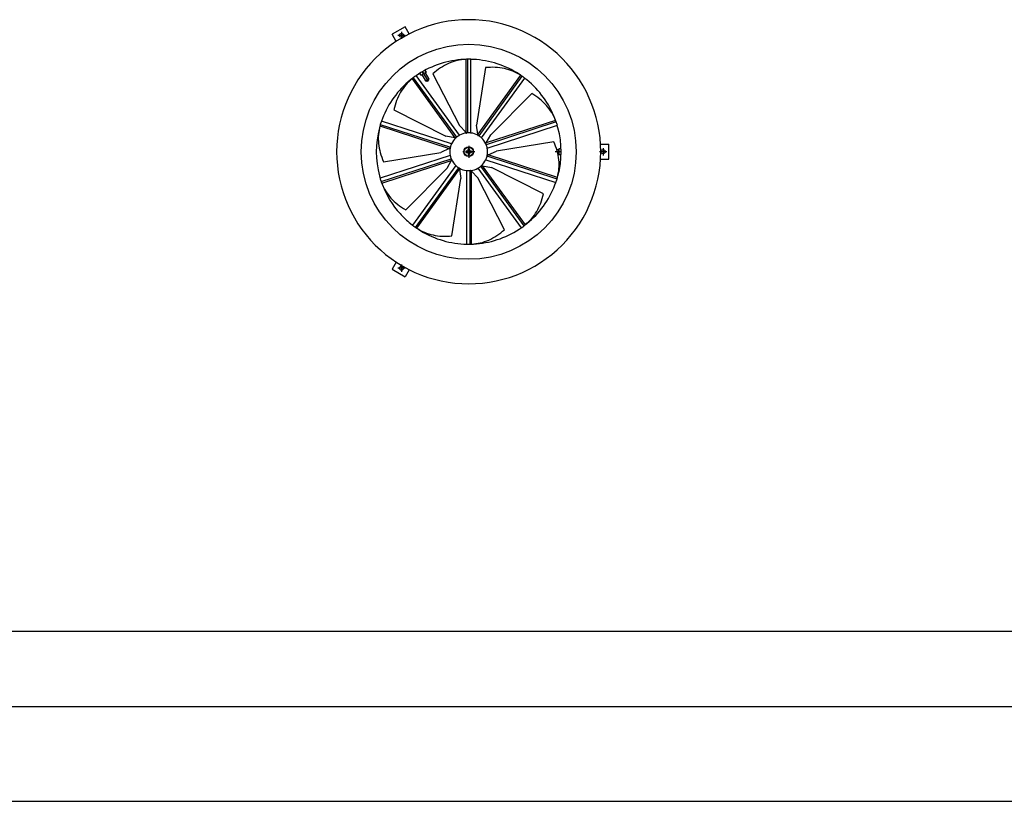
# Model space of a CAD drawing. Units: millimetres. Extents: x -6998 to 7852, y -7900 to 2600.
# Drawn here: x -5693 to -4388, y -7900 to -6865 of the extents above; entities that cross this region are included whole.
import ezdxf

# ---------------------------------------------------------------- set-up
doc = ezdxf.new("R2010")
doc.units = ezdxf.units.MM
doc.linetypes.add('DOT_CENTER', pattern=[14, 12, -1, 0, -1])
doc.layers.add('1', color=7, linetype='Continuous')

# ---------------------------------------------------------------- blocks, each defined once
blk = doc.blocks.new('KOPF_SAP', base_point=(34.781, -582.084))
at = {"layer": '1', "color": 7, "linetype": 'Continuous'}
blk.add_line((34.781, -582.084), (-534.219, -582.084), dxfattribs=at)
at = {"layer": '1', "color": 2, "linetype": 'Continuous'}
blk.add_line((-554.219, -587.084), (39.781, -587.084), dxfattribs=at)

msp = doc.modelspace()

# ---------------------------------------------------------------- linework, layer by layer
at = {"color": 3, "linetype": 'Continuous'}
for p, q in [((-5182.2, -6873.84), (-5199.52, -6883.84)), ((-5176.74, -6883.3), (-5182.2, -6873.84)), ((-5160.77, -6876.21), (-5169.23, -6879.72)), ((-5152.13, -6873.16), (-5160.77, -6876.21)), ((-5143.35, -6870.55), (-5152.13, -6873.16)), ((-5134.44, -6868.41), (-5143.35, -6870.55)), ((-5125.43, -6866.75), (-5134.44, -6868.41)), ((-5116.35, -6865.55), (-5125.43, -6866.75)), ((-5107.21, -6864.83), (-5116.35, -6865.55)), ((-5098.05, -6864.59), (-5107.21, -6864.83)), ((-5088.9, -6864.83), (-5098.05, -6864.59)), ((-5079.76, -6865.55), (-5088.9, -6864.83)), ((-5070.68, -6866.75), (-5079.76, -6865.55)), ((-5061.67, -6868.41), (-5070.68, -6866.75)), ((-5052.76, -6870.55), (-5061.67, -6868.41)), ((-5043.98, -6873.16), (-5052.76, -6870.55)), ((-5035.34, -6876.21), (-5043.98, -6873.16)), ((-5026.87, -6879.72), (-5035.34, -6876.21)), ((-5194.06, -6893.3), (-5199.52, -6883.84)), ((-5185.55, -6888.04), (-5193.37, -6892.82)), ((-5177.5, -6883.66), (-5185.55, -6888.04)), ((-5169.23, -6879.72), (-5177.5, -6883.66)), ((-5018.61, -6883.66), (-5026.87, -6879.72)), ((-5010.55, -6888.04), (-5018.61, -6883.66)), ((-5002.74, -6892.82), (-5010.55, -6888.04)), ((-5200.92, -6898.01), (-5208.18, -6903.59)), ((-5193.37, -6892.82), (-5200.92, -6898.01)), ((-4995.19, -6898.01), (-5002.74, -6892.82)), ((-4987.92, -6903.59), (-4995.19, -6898.01)), ((-5221.8, -6915.85), (-5228.1, -6922.49)), ((-5215.15, -6909.54), (-5221.8, -6915.85)), ((-5208.18, -6903.59), (-5215.15, -6909.54)), ((-4980.96, -6909.54), (-4987.92, -6903.59)), ((-4974.31, -6915.85), (-4980.96, -6909.54)), ((-4968, -6922.49), (-4974.31, -6915.85)), ((-5228.1, -6922.49), (-5234.05, -6929.46)), ((-4962.05, -6929.46), (-4968, -6922.49)), ((-5239.63, -6936.73), (-5244.82, -6944.28)), ((-5234.05, -6929.46), (-5239.63, -6936.73)), ((-4956.48, -6936.73), (-4962.05, -6929.46)), ((-4951.29, -6944.28), (-4956.48, -6936.73)), ((-5249.61, -6952.09), (-5253.98, -6960.14)), ((-5244.82, -6944.28), (-5249.61, -6952.09)), ((-4946.5, -6952.09), (-4951.29, -6944.28)), ((-4942.13, -6960.14), (-4946.5, -6952.09)), ((-5257.92, -6968.41), (-5261.43, -6976.88)), ((-5253.98, -6960.14), (-5257.92, -6968.41)), ((-4938.18, -6968.41), (-4942.13, -6960.14)), ((-4934.68, -6976.88), (-4938.18, -6968.41)), ((-5261.43, -6976.88), (-5264.49, -6985.51)), ((-4931.62, -6985.51), (-4934.68, -6976.88)), ((-5267.09, -6994.3), (-5269.23, -7003.21)), ((-5264.49, -6985.51), (-5267.09, -6994.3)), ((-4929.02, -6994.3), (-4931.62, -6985.51)), ((-4926.88, -7003.21), (-4929.02, -6994.3)), ((-5269.23, -7003.21), (-5270.9, -7012.21)), ((-4925.21, -7012.21), (-4926.88, -7003.21)), ((-5270.9, -7012.21), (-5272.1, -7021.3)), ((-4924.01, -7021.3), (-4925.21, -7012.21)), ((-5272.81, -7030.43), (-5273.05, -7039.59)), ((-5272.1, -7021.3), (-5272.81, -7030.43)), ((-4923.29, -7030.43), (-4924.01, -7021.3)), ((-4923.36, -7029.59), (-4912.44, -7029.59)), ((-4923.05, -7039.59), (-4923.29, -7030.43)), ((-4912.44, -7049.59), (-4912.44, -7029.59)), ((-5273.05, -7039.59), (-5272.81, -7048.75)), ((-4923.29, -7048.75), (-4923.05, -7039.59)), ((-5272.81, -7048.75), (-5272.1, -7057.88)), ((-5272.1, -7057.88), (-5270.9, -7066.97)), ((-4925.21, -7066.97), (-4924.01, -7057.88)), ((-4924.01, -7057.88), (-4923.29, -7048.75)), ((-4923.36, -7049.59), (-4912.44, -7049.59)), ((-5270.9, -7066.97), (-5269.23, -7075.98)), ((-4926.88, -7075.98), (-4925.21, -7066.97)), ((-5269.23, -7075.98), (-5267.09, -7084.88)), ((-5267.09, -7084.88), (-5264.49, -7093.67)), ((-4931.62, -7093.67), (-4929.02, -7084.88)), ((-4929.02, -7084.88), (-4926.88, -7075.98)), ((-5264.49, -7093.67), (-5261.43, -7102.3)), ((-4934.68, -7102.3), (-4931.62, -7093.67)), ((-5261.43, -7102.3), (-5257.92, -7110.77)), ((-5257.92, -7110.77), (-5253.98, -7119.04)), ((-4942.13, -7119.04), (-4938.18, -7110.77)), ((-4938.18, -7110.77), (-4934.68, -7102.3)), ((-5253.98, -7119.04), (-5249.61, -7127.09)), ((-4946.5, -7127.09), (-4942.13, -7119.04)), ((-5249.61, -7127.09), (-5244.82, -7134.9)), ((-5244.82, -7134.9), (-5239.63, -7142.45)), ((-4956.48, -7142.45), (-4951.29, -7134.9)), ((-4951.29, -7134.9), (-4946.5, -7127.09)), ((-5239.63, -7142.45), (-5234.05, -7149.72)), ((-5234.05, -7149.72), (-5228.1, -7156.69)), ((-4968, -7156.69), (-4962.05, -7149.72)), ((-4962.05, -7149.72), (-4956.48, -7142.45)), ((-5228.1, -7156.69), (-5221.8, -7163.33)), ((-5221.8, -7163.33), (-5215.15, -7169.64)), ((-4980.96, -7169.64), (-4974.31, -7163.33)), ((-4974.31, -7163.33), (-4968, -7156.69)), ((-5215.15, -7169.64), (-5208.18, -7175.59)), ((-5208.18, -7175.59), (-5200.92, -7181.17)), ((-4995.19, -7181.17), (-4987.92, -7175.59)), ((-4987.92, -7175.59), (-4980.96, -7169.64)), ((-5200.92, -7181.17), (-5193.37, -7186.36)), ((-5194.06, -7185.88), (-5199.52, -7195.34)), ((-5193.37, -7186.36), (-5185.55, -7191.14)), ((-5010.55, -7191.14), (-5002.74, -7186.36)), ((-5002.74, -7186.36), (-4995.19, -7181.17)), ((-5199.52, -7195.34), (-5182.2, -7205.34)), ((-5185.55, -7191.14), (-5177.5, -7195.52)), ((-5176.74, -7195.88), (-5182.2, -7205.34)), ((-5177.5, -7195.52), (-5169.23, -7199.46)), ((-5169.23, -7199.46), (-5160.77, -7202.97)), ((-5160.77, -7202.97), (-5152.13, -7206.03)), ((-5043.98, -7206.03), (-5035.34, -7202.97)), ((-5035.34, -7202.97), (-5026.87, -7199.46)), ((-5026.87, -7199.46), (-5018.61, -7195.52)), ((-5018.61, -7195.52), (-5010.55, -7191.14)), ((-5152.13, -7206.03), (-5143.35, -7208.63)), ((-5143.35, -7208.63), (-5134.44, -7210.77)), ((-5134.44, -7210.77), (-5125.43, -7212.44)), ((-5125.43, -7212.44), (-5116.35, -7213.63)), ((-5116.35, -7213.63), (-5107.21, -7214.35)), ((-5107.21, -7214.35), (-5098.05, -7214.59)), ((-5098.05, -7214.59), (-5088.9, -7214.35)), ((-5088.9, -7214.35), (-5079.76, -7213.63)), ((-5079.76, -7213.63), (-5070.68, -7212.44)), ((-5070.68, -7212.44), (-5061.67, -7210.77)), ((-5061.67, -7210.77), (-5052.76, -7208.63)), ((-5052.76, -7208.63), (-5043.98, -7206.03))]:
    msp.add_line(p, q, dxfattribs=at)
at = {"color": 2, "linetype": 'Continuous'}
for p, q in [((-5102.34, -6917.2), (-5104.46, -6917.26)), ((-5101.52, -6917.15), (-5101.93, -6917.16)), ((-5101.93, -6917.16), (-5101.93, -7013.83)), ((-5101.05, -6917.13), (-5101.52, -6917.15)), ((-5100.45, -6917.02), (-5101.05, -6917.05)), ((-5101.05, -6917.05), (-5101.05, -6917.13)), ((-5099.81, -6917), (-5100.45, -6917.02)), ((-5099.81, -6917), (-5099.81, -7014.65)), ((-5095.05, -6916.95), (-5096.87, -6916.92)), ((-5096.87, -6916.92), (-5096.87, -6917)), ((-5095.05, -6917.03), (-5095.05, -6916.95)), ((-5095.05, -7014.77), (-5095.05, -6917.03)), ((-5091.64, -6917.26), (-5095.05, -6917.17)), ((-5075.77, -6928.14), (-5087.58, -7004.35)), ((-5172.46, -6942.28), (-5172.83, -6942.57)), ((-5172.03, -6941.84), (-5172.51, -6942.22)), ((-5172.51, -6942.22), (-5172.46, -6942.28)), ((-5171.53, -6941.45), (-5172.03, -6941.84)), ((-5171.53, -6941.45), (-5114.13, -7020.45)), ((-5110.22, -7017.75), (-5167.67, -6938.67)), ((-5164.77, -6936.85), (-5167.58, -6938.79)), ((-5161.48, -6937.73), (-5162.72, -6935.59)), ((-5161.48, -6937.73), (-5160.49, -6937.47)), ((-5161.32, -6938.02), (-5161.48, -6937.73)), ((-5161.32, -6938.02), (-5161.2, -6937.97)), ((-5161.2, -6937.97), (-5161.15, -6937.96)), ((-5161.15, -6937.96), (-5160.8, -6937.81)), ((-5160.8, -6937.81), (-5154.93, -6934.42)), ((-5160.49, -6937.47), (-5159.58, -6937.02)), ((-5159.98, -6937.34), (-5155.14, -6945.71)), ((-5159.58, -6937.02), (-5158.74, -6936.46)), ((-5158.02, -6935.73), (-5159.3, -6933.5)), ((-5158.74, -6936.46), (-5158.02, -6935.73)), ((-5158.02, -6935.73), (-5157.03, -6935.47)), ((-5157.03, -6935.47), (-5156.12, -6935.02)), ((-5156.12, -6935.02), (-5155.27, -6934.46)), ((-5154.55, -6933.73), (-5155.79, -6931.59)), ((-5155.65, -6934.84), (-5150.81, -6943.21)), ((-5155.27, -6934.46), (-5154.55, -6933.73)), ((-5154.52, -6934.13), (-5154.93, -6934.42)), ((-5154.55, -6933.73), (-5154.39, -6934.02)), ((-5154.47, -6934.06), (-5154.52, -6934.13)), ((-5154.39, -6934.02), (-5154.47, -6934.06)), ((-5154.39, -6934.02), (-5154.4, -6934)), ((-5145.53, -6936.33), (-5110.29, -7004.92)), ((-5029.23, -6938.27), (-5086.05, -7016.47)), ((-5027.42, -6939.38), (-5084.82, -7018.38)), ((-5081.04, -7021.27), (-5023.59, -6942.2)), ((-5029.58, -6938.06), (-5031.34, -6936.85)), ((-5028.89, -6938.49), (-5029.23, -6938.27)), ((-5028.5, -6938.76), (-5028.89, -6938.49)), ((-5028.46, -6938.69), (-5028.5, -6938.76)), ((-5027.95, -6939.02), (-5028.46, -6938.69)), ((-5027.42, -6939.38), (-5027.95, -6939.02)), ((-5020.96, -6944.39), (-5023.67, -6942.31)), ((-5173.46, -6943.1), (-5175.14, -6944.39)), ((-5172.83, -6942.57), (-5173.15, -6942.83)), ((-5173.15, -6942.83), (-5116.33, -7021.03)), ((-5155.14, -6945.71), (-5150.81, -6943.21)), ((-5155.14, -6945.71), (-5154.12, -6945.98)), ((-5154.12, -6945.98), (-5153.18, -6945.44)), ((-5153.18, -6945.44), (-5151.09, -6944.23)), ((-5151.09, -6944.23), (-5150.81, -6943.21)), ((-5014.52, -6962.53), (-5068.86, -7017.24)), ((-5197.16, -6983.96), (-5128.33, -7018.74)), ((-5215.77, -7005.84), (-5216.38, -7007.89)), ((-5215.58, -7005.05), (-5215.69, -7005.45)), ((-5215.69, -7005.45), (-5123.75, -7035.32)), ((-5215.45, -7004.6), (-5215.58, -7005.05)), ((-5215.36, -7003.99), (-5215.52, -7004.58)), ((-5215.52, -7004.58), (-5215.45, -7004.6)), ((-5215.18, -7003.38), (-5215.36, -7003.99)), ((-5215.18, -7003.38), (-5122.31, -7033.56)), ((-5120.73, -7029.07), (-5213.69, -6998.86)), ((-5212.42, -6995.69), (-5213.56, -6998.91)), ((-5101.93, -7013.83), (-5110.29, -7004.92)), ((-5086.05, -7016.47), (-5087.58, -7004.35)), ((-4982.01, -7000.04), (-5074.88, -7030.21)), ((-4982.82, -6998.07), (-5074.76, -7027.94)), ((-5073.52, -7034.77), (-4980.56, -7004.57)), ((-4982.98, -6997.7), (-4983.69, -6995.69)), ((-4982.67, -6998.46), (-4982.82, -6998.07)), ((-4982.52, -6998.9), (-4982.67, -6998.46)), ((-4982.44, -6998.87), (-4982.52, -6998.9)), ((-4982.22, -6999.44), (-4982.44, -6998.87)), ((-4982.01, -7000.04), (-4982.22, -6999.44)), ((-4979.73, -7007.89), (-4980.7, -7004.61)), ((-5116.33, -7021.03), (-5128.33, -7018.74)), ((-5114.13, -7020.45), (-5114.54, -7020.8)), ((-5101.82, -7013.95), (-5101.93, -7013.83)), ((-5101.57, -7014.19), (-5101.82, -7013.95)), ((-5101.31, -7014.42), (-5101.57, -7014.19)), ((-5101.05, -7014.63), (-5101.31, -7014.42)), ((-5101.05, -7014.63), (-5101.05, -7014.77)), ((-5100.89, -7014.75), (-5101.05, -7014.77)), ((-5100.86, -7014.77), (-5100.89, -7014.75)), ((-5100.35, -7014.7), (-5100.86, -7014.75)), ((-5100.86, -7014.75), (-5100.86, -7014.77)), ((-5100.86, -7014.77), (-5100.67, -7014.77)), ((-5100.67, -7014.77), (-5100.56, -7014.73)), ((-5100.56, -7014.73), (-5100.51, -7014.72)), ((-5100.51, -7014.72), (-5100.45, -7014.71)), ((-5099.81, -7014.65), (-5100.35, -7014.7)), ((-5086.03, -7016.64), (-5086.05, -7016.47)), ((-5085.97, -7016.97), (-5086.03, -7016.64)), ((-5085.89, -7017.31), (-5085.97, -7016.97)), ((-5085.81, -7017.63), (-5085.89, -7017.31)), ((-5085.81, -7017.63), (-5085.89, -7017.75)), ((-5085.75, -7017.83), (-5085.89, -7017.75)), ((-5085.74, -7017.86), (-5085.75, -7017.83)), ((-5085.73, -7017.84), (-5085.74, -7017.86)), ((-5085.74, -7017.86), (-5085.58, -7017.97)), ((-5085.28, -7018.1), (-5085.73, -7017.84)), ((-5085.58, -7017.97), (-5085.46, -7018)), ((-5085.46, -7018), (-5085.42, -7018.03)), ((-5085.42, -7018.03), (-5085.37, -7018.05)), ((-5084.82, -7018.38), (-5085.28, -7018.1)), ((-5074.76, -7027.94), (-5068.86, -7017.24)), ((-5122.31, -7033.56), (-5122.44, -7034.08)), ((-5116.17, -7021.06), (-5116.33, -7021.03)), ((-5115.83, -7021.11), (-5116.17, -7021.06)), ((-5115.48, -7021.14), (-5115.83, -7021.11)), ((-5115.15, -7021.16), (-5115.48, -7021.14)), ((-5115.15, -7021.16), (-5115.07, -7021.27)), ((-5114.95, -7021.16), (-5115.07, -7021.27)), ((-5114.92, -7021.16), (-5114.95, -7021.16)), ((-5114.54, -7020.8), (-5114.93, -7021.14)), ((-5114.93, -7021.14), (-5114.92, -7021.16)), ((-5114.92, -7021.16), (-5114.76, -7021.05)), ((-5114.76, -7021.05), (-5114.69, -7020.95)), ((-5114.69, -7020.95), (-5114.66, -7020.91)), ((-5114.66, -7020.91), (-5114.62, -7020.87)), ((-5075.24, -7029.02), (-5075.38, -7029.07)), ((-5075.31, -7029.22), (-5075.38, -7029.07)), ((-5075.32, -7029.25), (-5075.31, -7029.22)), ((-5075.3, -7029.24), (-5075.32, -7029.25)), ((-5075.32, -7029.25), (-5075.26, -7029.43)), ((-5075.09, -7029.72), (-5075.3, -7029.24)), ((-5075.26, -7029.43), (-5075.18, -7029.53)), ((-5075.24, -7029.02), (-5075.12, -7028.71)), ((-5075.18, -7029.53), (-5075.16, -7029.57)), ((-5075.16, -7029.57), (-5075.13, -7029.62)), ((-5075.12, -7028.71), (-5074.98, -7028.39)), ((-5074.88, -7030.21), (-5075.09, -7029.72)), ((-5074.98, -7028.39), (-5074.83, -7028.09)), ((-5074.83, -7028.09), (-5074.76, -7027.94)), ((-4985.17, -7026.35), (-5061.3, -7038.66)), ((-5122.59, -7044.41), (-5215.54, -7074.61)), ((-5210.93, -7052.84), (-5134.81, -7040.52)), ((-5123.75, -7035.32), (-5134.81, -7040.52)), ((-5123.6, -7035.25), (-5123.75, -7035.32)), ((-5123.3, -7035.09), (-5123.6, -7035.25)), ((-5123, -7034.91), (-5123.3, -7035.09)), ((-5122.72, -7034.73), (-5123, -7034.91)), ((-5122.72, -7034.73), (-5122.59, -7034.77)), ((-5122.55, -7034.61), (-5122.59, -7034.77)), ((-5122.44, -7034.08), (-5122.55, -7034.59)), ((-5122.53, -7034.59), (-5122.55, -7034.61)), ((-5122.55, -7034.59), (-5122.53, -7034.59)), ((-5122.53, -7034.59), (-5122.47, -7034.41)), ((-5122.47, -7034.24), (-5122.46, -7034.18)), ((-5122.47, -7034.29), (-5122.47, -7034.24)), ((-5122.47, -7034.41), (-5122.47, -7034.29)), ((-5101.9, -7038.74), (-5101.9, -7040.44)), ((-5101.55, -7039.09), (-5101.9, -7038.74)), ((-5100.55, -7038.74), (-5101.9, -7038.74)), ((-5101.55, -7040.09), (-5101.9, -7040.44)), ((-5101.9, -7040.44), (-5100.55, -7040.44)), ((-5101.55, -7039.09), (-5101.55, -7040.09)), ((-5101.55, -7039.09), (-5101.2, -7039.44)), ((-5100.55, -7039.09), (-5101.55, -7039.09)), ((-5101.55, -7040.09), (-5101.2, -7039.74)), ((-5101.55, -7040.09), (-5100.55, -7040.09)), ((-5101.2, -7039.74), (-5101.2, -7039.44)), ((-5101.2, -7039.44), (-5100.55, -7039.44)), ((-5100.55, -7039.74), (-5101.2, -7039.74)), ((-5100.55, -7038.74), (-5100.55, -7039.09)), ((-5100.55, -7039.44), (-5100.55, -7039.09)), ((-5100.55, -7039.44), (-5099.87, -7039.34)), ((-5100.55, -7040.09), (-5100.55, -7039.74)), ((-5099.87, -7039.84), (-5100.55, -7039.74)), ((-5100.55, -7040.44), (-5100.55, -7040.09)), ((-5099.87, -7039.34), (-5099.25, -7039.04)), ((-5099.25, -7040.14), (-5099.87, -7039.84)), ((-5099.25, -7039.04), (-5098.89, -7038.75)), ((-5098.89, -7040.43), (-5099.25, -7040.14)), ((-5099.14, -7038.5), (-5099.14, -7038.5)), ((-5099.14, -7040.68), (-5099.14, -7040.68)), ((-5098.55, -7036.09), (-5098.9, -7035.74)), ((-5098.9, -7035.74), (-5098.9, -7037.09)), ((-5097.2, -7035.74), (-5098.9, -7035.74)), ((-5098.9, -7037.09), (-5098.55, -7037.09)), ((-5098.9, -7042.09), (-5098.9, -7043.44)), ((-5098.9, -7042.09), (-5098.55, -7042.09)), ((-5098.55, -7043.09), (-5098.9, -7043.44)), ((-5098.9, -7043.44), (-5097.2, -7043.44)), ((-5098.89, -7038.75), (-5098.6, -7038.4)), ((-5098.6, -7040.78), (-5098.89, -7040.43)), ((-5098.6, -7038.4), (-5098.3, -7037.77)), ((-5098.31, -7041.41), (-5098.6, -7040.78)), ((-5098.55, -7036.09), (-5098.2, -7036.44)), ((-5098.55, -7036.09), (-5098.55, -7037.09)), ((-5097.55, -7036.09), (-5098.55, -7036.09)), ((-5098.55, -7037.09), (-5098.2, -7037.09)), ((-5098.55, -7042.09), (-5098.55, -7043.09)), ((-5098.55, -7042.09), (-5098.2, -7042.09)), ((-5098.55, -7043.09), (-5098.2, -7042.74)), ((-5098.55, -7043.09), (-5097.55, -7043.09)), ((-5098.2, -7042.09), (-5098.31, -7041.41)), ((-5098.3, -7037.77), (-5098.2, -7037.09)), ((-5098.2, -7037.09), (-5098.2, -7036.44)), ((-5098.2, -7036.44), (-5097.9, -7036.44)), ((-5098.2, -7042.74), (-5098.2, -7042.09)), ((-5097.9, -7042.74), (-5098.2, -7042.74)), ((-5097.55, -7036.09), (-5097.9, -7036.44)), ((-5097.9, -7036.44), (-5097.9, -7037.09)), ((-5097.9, -7037.09), (-5097.55, -7037.09)), ((-5097.9, -7037.09), (-5097.8, -7037.77)), ((-5097.8, -7041.41), (-5097.9, -7042.09)), ((-5097.9, -7042.09), (-5097.9, -7042.74)), ((-5097.55, -7042.09), (-5097.9, -7042.09)), ((-5097.55, -7043.09), (-5097.9, -7042.74)), ((-5097.8, -7037.77), (-5097.51, -7038.4)), ((-5097.51, -7040.78), (-5097.8, -7041.41)), ((-5097.55, -7036.09), (-5097.2, -7035.74)), ((-5097.55, -7037.09), (-5097.55, -7036.09)), ((-5097.2, -7037.09), (-5097.55, -7037.09)), ((-5097.55, -7043.09), (-5097.55, -7042.09)), ((-5097.2, -7042.09), (-5097.55, -7042.09)), ((-5097.55, -7043.09), (-5097.2, -7043.44)), ((-5097.51, -7038.4), (-5097.22, -7038.75)), ((-5097.22, -7040.43), (-5097.51, -7040.78)), ((-5097.22, -7038.75), (-5096.86, -7039.04)), ((-5096.86, -7040.14), (-5097.22, -7040.43)), ((-5097.2, -7037.09), (-5097.2, -7035.74)), ((-5097.2, -7043.44), (-5097.2, -7042.09)), ((-5096.97, -7038.5), (-5096.97, -7038.51)), ((-5096.97, -7040.68), (-5096.97, -7040.68)), ((-5096.86, -7039.04), (-5096.24, -7039.34)), ((-5096.24, -7039.84), (-5096.86, -7040.14)), ((-5096.24, -7039.34), (-5095.55, -7039.44)), ((-5095.55, -7039.74), (-5096.24, -7039.84)), ((-5094.2, -7038.74), (-5095.55, -7038.74)), ((-5095.55, -7038.74), (-5095.55, -7039.09)), ((-5094.55, -7039.09), (-5095.55, -7039.09)), ((-5095.55, -7039.09), (-5095.55, -7039.44)), ((-5095.55, -7039.44), (-5094.9, -7039.44)), ((-5095.55, -7040.09), (-5095.55, -7039.74)), ((-5094.9, -7039.74), (-5095.55, -7039.74)), ((-5095.55, -7040.44), (-5095.55, -7040.09)), ((-5095.55, -7040.09), (-5094.55, -7040.09)), ((-5095.55, -7040.44), (-5094.2, -7040.44)), ((-5094.9, -7039.44), (-5094.55, -7039.09)), ((-5094.9, -7039.44), (-5094.9, -7039.74)), ((-5094.55, -7040.09), (-5094.9, -7039.74)), ((-5094.55, -7039.09), (-5094.2, -7038.74)), ((-5094.55, -7040.09), (-5094.55, -7039.09)), ((-5094.55, -7040.09), (-5094.2, -7040.44)), ((-5094.2, -7040.44), (-5094.2, -7038.74)), ((-5073.79, -7045.63), (-5073.67, -7045.1)), ((-4980.92, -7075.8), (-5073.79, -7045.63)), ((-5073.67, -7045.1), (-5073.56, -7044.6)), ((-5073.64, -7044.95), (-5073.65, -7045)), ((-5073.58, -7044.59), (-5073.64, -7044.77)), ((-5073.64, -7044.77), (-5073.63, -7044.89)), ((-5073.63, -7044.89), (-5073.64, -7044.95)), ((-5073.58, -7044.59), (-5073.55, -7044.57)), ((-5073.56, -7044.6), (-5073.58, -7044.59)), ((-5073.55, -7044.57), (-5073.52, -7044.41)), ((-5073.39, -7044.45), (-5073.52, -7044.41)), ((-5073.39, -7044.45), (-5073.11, -7044.27)), ((-5073.11, -7044.27), (-5072.81, -7044.09)), ((-5072.81, -7044.09), (-5072.51, -7043.93)), ((-5072.51, -7043.93), (-5072.36, -7043.86)), ((-5072.36, -7043.86), (-5061.3, -7038.66)), ((-4980.42, -7073.73), (-5072.36, -7043.86)), ((-4978.54, -7037.09), (-4981.34, -7037.09)), ((-4978.54, -7042.09), (-4980.04, -7042.09)), ((-4978.54, -7036.14), (-4978.49, -7035.77)), ((-4978.54, -7040.23), (-4978.54, -7036.14)), ((-4978.54, -7042.92), (-4978.54, -7040.23)), ((-4978.49, -7043.41), (-4978.54, -7042.92)), ((-4978.49, -7035.77), (-4978.48, -7035.71)), ((-4978.46, -7043.49), (-4978.49, -7043.41)), ((-4978.48, -7035.71), (-4978.46, -7035.59)), ((-4978.46, -7035.59), (-4978.13, -7035.59)), ((-4978.4, -7036.58), (-4978.46, -7037.59)), ((-4978.46, -7037.59), (-4978.4, -7038.6)), ((-4978.4, -7040.58), (-4978.46, -7041.59)), ((-4978.46, -7041.59), (-4978.4, -7042.6)), ((-4978.46, -7043.59), (-4978.46, -7043.49)), ((-4978.13, -7043.59), (-4978.46, -7043.59)), ((-4978.46, -7043.59), (-4978.44, -7043.59)), ((-4978.13, -7035.59), (-4978.4, -7036.58)), ((-4978.4, -7038.6), (-4978.13, -7039.59)), ((-4978.13, -7039.59), (-4978.4, -7040.58)), ((-4978.4, -7042.6), (-4978.13, -7043.59)), ((-4975.66, -7035.59), (-4978.13, -7035.59)), ((-4975.56, -7039.59), (-4978.13, -7039.59)), ((-4975.66, -7043.59), (-4978.13, -7043.59)), ((-5214.1, -7079.14), (-5121.23, -7048.97)), ((-5213.29, -7081.11), (-5121.35, -7051.24)), ((-5115.07, -7057.91), (-5172.52, -7136.98)), ((-5121.35, -7051.24), (-5127.24, -7061.94)), ((-5121.27, -7051.09), (-5121.35, -7051.24)), ((-5121.12, -7050.79), (-5121.27, -7051.09)), ((-5121.23, -7048.97), (-5121.02, -7049.46)), ((-5120.99, -7050.47), (-5121.12, -7050.79)), ((-5121.02, -7049.46), (-5120.81, -7049.94)), ((-5120.87, -7050.16), (-5120.99, -7050.47)), ((-5120.95, -7049.61), (-5120.98, -7049.56)), ((-5120.93, -7049.65), (-5120.95, -7049.61)), ((-5120.85, -7049.75), (-5120.93, -7049.65)), ((-5120.87, -7050.16), (-5120.73, -7050.11)), ((-5120.79, -7049.93), (-5120.85, -7049.75)), ((-5120.81, -7049.94), (-5120.79, -7049.93)), ((-5120.79, -7049.93), (-5120.8, -7049.96)), ((-5120.8, -7049.96), (-5120.73, -7050.11)), ((-5081.57, -7058.38), (-5081.97, -7058.73)), ((-5024.58, -7137.73), (-5081.97, -7058.73)), ((-5081.18, -7058.04), (-5081.57, -7058.38)), ((-5081.45, -7058.27), (-5081.49, -7058.31)), ((-5081.41, -7058.23), (-5081.45, -7058.27)), ((-5081.35, -7058.13), (-5081.41, -7058.23)), ((-5081.19, -7058.02), (-5081.35, -7058.13)), ((-5081.19, -7058.02), (-5081.16, -7058.02)), ((-5081.18, -7058.04), (-5081.19, -7058.02)), ((-5081.04, -7057.91), (-5081.16, -7058.02)), ((-5080.95, -7058.02), (-5081.04, -7057.91)), ((-5080.95, -7058.02), (-5080.62, -7058.04)), ((-5080.62, -7058.04), (-5080.27, -7058.07)), ((-5080.27, -7058.07), (-5079.94, -7058.12)), ((-5079.94, -7058.12), (-5079.78, -7058.15)), ((-5022.96, -7136.36), (-5079.78, -7058.15)), ((-5079.78, -7058.15), (-5067.77, -7060.44)), ((-5075.38, -7050.11), (-4982.42, -7080.32)), ((-5216.38, -7071.3), (-5215.41, -7074.57)), ((-5181.59, -7116.66), (-5127.24, -7061.94)), ((-5168.69, -7139.8), (-5111.29, -7060.8)), ((-5166.88, -7140.92), (-5110.06, -7062.71)), ((-5111.29, -7060.8), (-5110.83, -7061.08)), ((-5110.83, -7061.08), (-5110.38, -7061.34)), ((-5110.69, -7061.15), (-5110.74, -7061.13)), ((-5110.64, -7061.18), (-5110.69, -7061.15)), ((-5110.53, -7061.21), (-5110.64, -7061.18)), ((-5110.37, -7061.32), (-5110.53, -7061.21)), ((-5110.38, -7061.34), (-5110.37, -7061.32)), ((-5110.37, -7061.32), (-5110.36, -7061.35)), ((-5110.36, -7061.35), (-5110.22, -7061.43)), ((-5110.3, -7061.55), (-5110.22, -7061.43)), ((-5110.3, -7061.55), (-5110.21, -7061.87)), ((-5110.21, -7061.87), (-5110.14, -7062.21)), ((-5110.14, -7062.21), (-5110.08, -7062.54)), ((-5110.08, -7062.54), (-5110.06, -7062.71)), ((-5110.06, -7062.71), (-5108.53, -7074.83)), ((-5101.05, -7064.41), (-5101.05, -7162.15)), ((-5096.3, -7064.53), (-5095.76, -7064.49)), ((-5096.3, -7162.25), (-5096.3, -7064.53)), ((-5095.76, -7064.49), (-5095.24, -7064.43)), ((-5095.6, -7064.46), (-5095.66, -7064.47)), ((-5095.55, -7064.45), (-5095.6, -7064.46)), ((-5095.44, -7064.41), (-5095.55, -7064.45)), ((-5095.24, -7064.41), (-5095.44, -7064.41)), ((-5095.24, -7064.43), (-5095.24, -7064.41)), ((-5095.24, -7064.41), (-5095.22, -7064.43)), ((-5095.22, -7064.43), (-5095.05, -7064.41)), ((-5095.05, -7064.55), (-5095.05, -7064.41)), ((-5095.05, -7064.55), (-5094.8, -7064.76)), ((-5094.8, -7064.76), (-5094.53, -7064.99)), ((-5094.53, -7064.99), (-5094.29, -7065.23)), ((-5094.29, -7065.23), (-5094.18, -7065.35)), ((-5094.18, -7162.02), (-5094.18, -7065.35)), ((-5094.18, -7065.35), (-5085.81, -7074.26)), ((-5085.89, -7061.43), (-5028.44, -7140.51)), ((-4998.95, -7095.22), (-5067.77, -7060.44)), ((-4980.33, -7073.34), (-4979.73, -7071.3)), ((-5214.1, -7079.14), (-5213.88, -7079.74)), ((-5213.88, -7079.74), (-5213.67, -7080.31)), ((-5213.67, -7080.31), (-5213.59, -7080.29)), ((-5213.59, -7080.29), (-5213.43, -7080.73)), ((-5213.43, -7080.73), (-5213.29, -7081.11)), ((-5213.13, -7081.48), (-5212.42, -7083.49)), ((-5120.34, -7151.04), (-5108.53, -7074.83)), ((-5050.58, -7142.85), (-5085.81, -7074.26)), ((-4983.69, -7083.49), (-4982.55, -7080.27)), ((-4980.92, -7075.8), (-4980.74, -7075.19)), ((-4980.74, -7075.19), (-4980.59, -7074.6)), ((-4980.66, -7074.58), (-4980.53, -7074.13)), ((-4980.59, -7074.6), (-4980.66, -7074.58)), ((-4980.53, -7074.13), (-4980.42, -7073.73)), ((-5175.14, -7134.79), (-5172.44, -7136.87)), ((-5024.58, -7137.73), (-5024.07, -7137.34)), ((-5024.07, -7137.34), (-5023.6, -7136.96)), ((-5023.28, -7136.61), (-5023.65, -7136.9)), ((-5023.6, -7136.96), (-5023.65, -7136.9)), ((-5022.96, -7136.36), (-5023.28, -7136.61)), ((-5022.65, -7136.09), (-5020.96, -7134.79)), ((-5168.69, -7139.8), (-5168.16, -7140.16)), ((-5168.16, -7140.16), (-5167.65, -7140.49)), ((-5167.65, -7140.49), (-5167.61, -7140.42)), ((-5167.61, -7140.42), (-5167.22, -7140.69)), ((-5167.22, -7140.69), (-5166.88, -7140.92)), ((-5166.53, -7141.12), (-5164.77, -7142.33)), ((-5162.61, -7143.41), (-5162.72, -7143.59)), ((-5158.99, -7145.13), (-5159.3, -7145.68)), ((-5155.29, -7146.73), (-5155.79, -7147.59)), ((-5031.34, -7142.33), (-5028.52, -7140.39)), ((-5104.46, -7161.92), (-5101.05, -7162.01)), ((-5096.87, -7162.18), (-5096.87, -7162.26)), ((-5096.87, -7162.26), (-5095.05, -7162.23)), ((-5095.05, -7162.05), (-5094.59, -7162.03)), ((-5095.05, -7162.13), (-5095.05, -7162.05)), ((-5095.05, -7162.23), (-5095.05, -7162.13)), ((-5094.59, -7162.03), (-5094.18, -7162.02)), ((-5093.77, -7161.98), (-5091.64, -7161.92))]:
    msp.add_line(p, q, dxfattribs=at)
for centre, radius in [((-5187.11, -6885.34), 2.75), ((-5098.05, -7039.59), 142.5), ((-5098.05, -7039.59), 6.5), ((-5098.05, -7039.59), 6), ((-4919.94, -7039.59), 2.75), ((-5187.11, -7193.84), 2.75)]:
    msp.add_circle(centre, radius, dxfattribs=at)
for centre, radius, start, end in [((-5098.05, -7039.59), 122.5, 93, 123), ((-5098.05, -7039.59), 122.6, 89.44718, 90.82132), ((-5098.05, -7039.59), 122.5, 57, 87), ((-5098.05, -7039.59), 122.6, 124.5978, 126.82128), ((-5098.05, -7039.59), 122.6, 52.59787, 54.82135), ((-5098.05, -7039.59), 122.5, 129, 159), ((-5098.05, -7039.59), 122.5, 20.99999, 50.99999), ((-5098.05, -7039.59), 122.6, 160.5978, 162.82129), ((-5098.05, -7039.59), 122.6, 16.59778, 18.82127), ((-5098.05, -7039.59), 122.5, 165, 195), ((-5098.05, -7039.59), 25, 119.10787, 130.03088), ((-5098.05, -7039.59), 25, 96.89211, 119.1079), ((-5098.05, -7039.59), 25, 83.10789, 94.03088), ((-5098.05, -7039.59), 25, 60.8921, 83.10789), ((-5098.05, -7039.59), 25, 47.10787, 58.03086), ((-5098.05, -7039.59), 122.5, 345, 15), ((-5098.05, -7039.59), 25, 155.1079, 166.0309), ((-5098.05, -7039.59), 25, 132.89213, 155.10792), ((-5098.05, -7039.59), 25, 24.89211, 47.10791), ((-5098.05, -7039.59), 25, 11.10789, 22.03088), ((-5098.05, -7039.59), 25, 168.8921, 191.1079), ((-5098.05, -7039.59), 25, 191.1078, 202.0308), ((-5100.55, -7037.09), 1.65, 270.00001, 359.99998), ((-5100.55, -7037.09), 2, 270.00001, 359.99998), ((-5100.55, -7042.09), 2, 360, 90), ((-5100.55, -7042.09), 1.65, 360, 90), ((-5095.55, -7037.09), 2, 180, 269.99998), ((-5095.55, -7042.09), 2, 90.00001, 180.00002), ((-5095.55, -7037.09), 1.65, 180.00002, 269.99999), ((-5095.55, -7042.09), 1.65, 89.99999, 180), ((-5098.05, -7039.59), 25, 335.1079, 346.0309), ((-5098.05, -7039.59), 25, 348.8921, 11.1079), ((-5098.05, -7039.59), 25, 204.89208, 227.10787), ((-5098.05, -7039.59), 25, 227.10796, 238.03098), ((-5098.05, -7039.59), 25, 299.10787, 310.03088), ((-5098.05, -7039.59), 25, 312.89209, 335.10789), ((-5098.05, -7039.59), 25, 240.8921, 263.10789), ((-5098.05, -7039.59), 25, 263.10789, 274.03089), ((-5098.05, -7039.59), 25, 276.89211, 299.1079), ((-5098.05, -7039.59), 122.6, 196.59787, 198.82135), ((-5098.05, -7039.59), 122.5, 200.99999, 221.99999), ((-5098.05, -7039.59), 122.5, 309.00001, 339.00001), ((-5098.05, -7039.59), 122.6, 340.5978, 342.82129), ((-5098.05, -7039.59), 122.5, 222, 231.00001), ((-5098.05, -7039.59), 122.6, 232.59787, 234.82135), ((-5098.05, -7039.59), 122.6, 304.5978, 306.82128), ((-5098.05, -7039.59), 122.5, 237, 267), ((-5098.05, -7039.59), 122.5, 273, 303), ((-5098.05, -7039.59), 122.6, 268.59791, 270.5529)]:
    msp.add_arc(centre, radius, start, end, dxfattribs=at)
for points, knots in [([(-5101.93, -6917.16), (-5105.79, -6917.57), (-5113.59, -6918.38), (-5124.9, -6922.39), (-5135.8, -6928.24), (-5142.24, -6933.59), (-5145.53, -6936.33)], [0, 0, 0, 0, 11.6011017, 23.4512186, 35.7176616, 48.5237802, 48.5237802, 48.5237802, 48.5237802]), ([(-5029.23, -6938.27), (-5032.59, -6936.32), (-5039.38, -6932.4), (-5050.88, -6928.99), (-5063.14, -6927.32), (-5071.5, -6927.86), (-5075.77, -6928.14)], [0, 0, 0, 0, 11.6011019, 23.4512191, 35.7176625, 48.5237815, 48.5237815, 48.5237815, 48.5237815]), ([(-5173.15, -6942.83), (-5176.04, -6945.42), (-5181.87, -6950.66), (-5188.66, -6960.55), (-5194.04, -6971.69), (-5196.11, -6979.81), (-5197.16, -6983.96)], [0, 0, 0, 0, 11.6011012, 23.4512176, 35.7176602, 48.5237784, 48.5237784, 48.5237784, 48.5237784]), ([(-4982.82, -6998.07), (-4984.39, -6994.52), (-4987.57, -6987.36), (-4994.88, -6977.84), (-5003.81, -6969.28), (-5010.9, -6964.81), (-5014.52, -6962.53)], [0, 0, 0, 0, 11.6011024, 23.45122, 35.7176637, 48.5237832, 48.5237832, 48.5237832, 48.5237832]), ([(-5215.69, -7005.45), (-5216.5, -7009.24), (-5218.14, -7016.91), (-5217.81, -7028.9), (-5215.62, -7041.08), (-5212.52, -7048.86), (-5210.93, -7052.84)], [0, 0, 0, 0, 11.6011021, 23.4512194, 35.7176629, 48.523782, 48.523782, 48.523782, 48.523782]), ([(-4980.42, -7073.73), (-4979.61, -7069.94), (-4977.97, -7062.27), (-4978.29, -7050.28), (-4980.49, -7038.1), (-4983.59, -7030.32), (-4985.17, -7026.35)], [0, 0, 0, 0, 11.6011014, 23.4512179, 35.7176606, 48.523779, 48.523779, 48.523779, 48.523779]), ([(-5213.29, -7081.11), (-5211.72, -7084.66), (-5208.53, -7091.82), (-5201.22, -7101.34), (-5192.29, -7109.9), (-5185.21, -7114.37), (-5181.59, -7116.66)], [0, 0, 0, 0, 11.601103, 23.4512212, 35.7176657, 48.5237861, 48.5237861, 48.5237861, 48.5237861]), ([(-5022.96, -7136.36), (-5020.07, -7133.76), (-5014.24, -7128.52), (-5007.45, -7118.63), (-5002.06, -7107.49), (-5000, -7099.37), (-4998.95, -7095.22)], [0, 0, 0, 0, 11.6011012, 23.4512176, 35.7176602, 48.5237784, 48.5237784, 48.5237784, 48.5237784]), ([(-5166.88, -7140.92), (-5163.52, -7142.86), (-5156.73, -7146.79), (-5145.23, -7150.19), (-5132.97, -7151.86), (-5124.61, -7151.32), (-5120.34, -7151.04)], [0, 0, 0, 0, 11.6011017, 23.4512185, 35.7176614, 48.52378, 48.52378, 48.52378, 48.52378]), ([(-5094.18, -7162.02), (-5090.32, -7161.62), (-5082.52, -7160.8), (-5071.21, -7156.79), (-5060.31, -7150.94), (-5053.87, -7145.59), (-5050.58, -7142.85)], [0, 0, 0, 0, 11.6011017, 23.4512186, 35.7176616, 48.5237803, 48.5237803, 48.5237803, 48.5237803])]:
    msp.add_open_spline(points, degree=3, knots=knots, dxfattribs=at)
at = {"layer": '1', "color": 2, "linetype": 'DOT_CENTER'}
for p, q in [((-5182.36, -6885.34), (-5191.86, -6885.34)), ((-5187.11, -6880.59), (-5187.11, -6890.09)), ((-5158.81, -6934.35), (-5151.98, -6946.19)), ((-5151.6, -6946.84), (-5153.98, -6942.73)), ((-5098.05, -7031.59), (-5098.05, -7047.59)), ((-5090.05, -7039.59), (-5106.05, -7039.59)), ((-4976.54, -7039.59), (-4983.34, -7039.59)), ((-4915.19, -7039.59), (-4924.69, -7039.59)), ((-4919.94, -7034.84), (-4919.94, -7044.34)), ((-5187.11, -7189.09), (-5187.11, -7198.59)), ((-5182.36, -7193.84), (-5191.86, -7193.84))]:
    msp.add_line(p, q, dxfattribs=at)
at = {"layer": '1', "color": 1, "linetype": 'Continuous'}
msp.add_line((-3104.13, -7675.37), (-6398.13, -7675.37), dxfattribs=at)

# ---------------------------------------------------------------- block references
at = {"xscale": 25, "yscale": 25, "zscale": 25}
msp.add_blockref('KOPF_SAP', (7726.87, -7775.37), dxfattribs=at)

doc.saveas('drawing.dxf')
